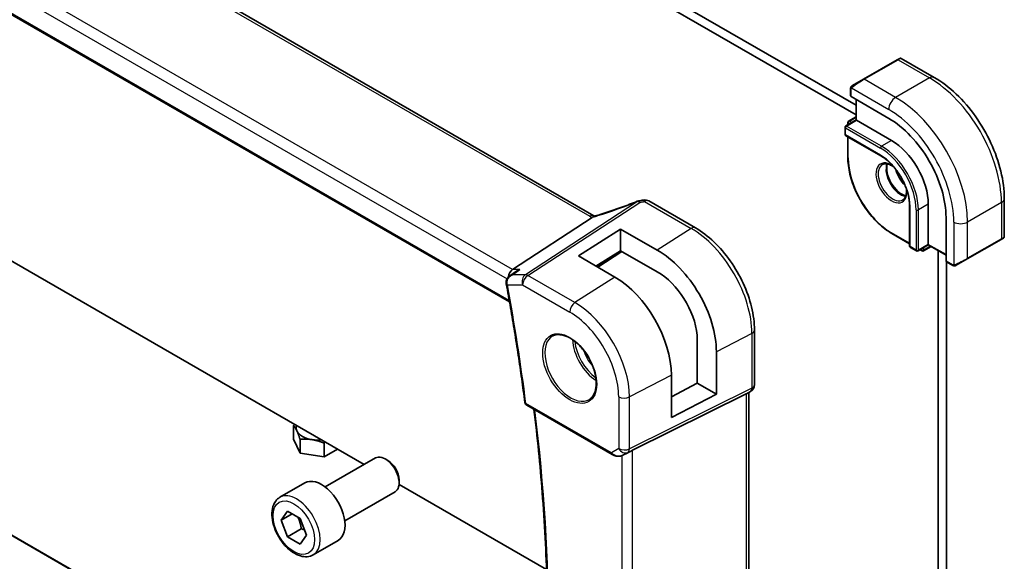
# Model space of a CAD drawing. Units: millimetres. Extents: x 58 to 7136, y 32 to 1437.
# Drawn here: x 1022 to 1148, y 520 to 589 of the extents above; entities that cross this region are included whole.
import ezdxf

# ---------------------------------------------------------------- set-up
doc = ezdxf.new("R2010")
doc.units = ezdxf.units.MM
doc.header["$LTSCALE"] = 4
doc.layers.add('Visible (ISO)', color=7, linetype='Continuous', lineweight=35)
doc.layers.add('Visible Narrow (ISO)', color=7, linetype='Continuous', lineweight=25)

msp = doc.modelspace()

# ---------------------------------------------------------------- linework, layer by layer
at = {"layer": 'Visible (ISO)'}
for p, q in [((1128.9231, 576.8999), (980.2418, 662.7411)), ((1128.9231, 578.1246), (981.3024, 663.3535)), ((1095.4458, 564.0159), (960.1537, 642.1269)), ((947.0924, 632.4367), (1084.6737, 553.0041)), ((1134.1729, 583.9457), (1129.8595, 581.4554)), ((1134.1729, 583.9457), (1134.4804, 584.1232)), ((1134.6804, 584.1232), (1138.9051, 581.6841)), ((980.2418, 581.8263), (1066.1301, 532.2386)), ((1128.456, 580.645), (1129.8595, 581.4554)), ((1128.216, 580.2514), (1128.216, 579.3181)), ((1128.2746, 579.2339), (1133.0829, 576.4578)), ((1128.9231, 578.8595), (1128.9231, 576.2467)), ((1128.9231, 576.2467), (1127.6089, 575.4879)), ((1127.8625, 575.9271), (1127.8625, 575.6343)), ((1128.9231, 576.6549), (1127.9625, 576.1003)), ((1128.9817, 576.2129), (1128.9231, 576.2467)), ((1128.9817, 576.2129), (1133.4365, 573.6409)), ((1127.5089, 575.3147), (1127.5089, 574.4166)), ((1127.6089, 574.2434), (1132.0637, 571.6714)), ((1127.8625, 574.097), (1127.8625, 571.4772)), ((1102.4551, 565.8985), (1108.4099, 562.4605)), ((1147.8387, 566.2108), (1147.8387, 561.3325)), ((1135.7467, 565.2922), (1135.7467, 560.1483)), ((1138.1387, 565.4963), (1138.1387, 560.3524)), ((1095.2274, 563.7962), (1085.0717, 557.1637)), ((1140.4015, 563.7817), (1140.4015, 558.2295)), ((1093.4849, 558.8822), (1098.8589, 562.3101)), ((1098.8589, 562.3101), (1103.5421, 559.6261)), ((1098.8589, 562.3101), (1098.8589, 559.5416)), ((1133.4779, 561.751), (1135.7467, 560.4411)), ((1143.1178, 558.4914), (1147.4311, 560.9817)), ((1147.7387, 561.1593), (1147.4311, 560.9817)), ((1098.8589, 559.5416), (1095.703, 557.5922)), ((1098.9921, 559.4652), (1095.945, 557.4514)), ((1103.5421, 556.8572), (1098.8589, 559.5416)), ((1135.8467, 559.9751), (1136.6245, 559.526)), ((1138.1387, 560.2848), (1136.8245, 559.526)), ((1137.0781, 559.6724), (1137.3316, 559.526)), ((1138.4923, 560.0807), (1137.5316, 559.526)), ((1138.1387, 560.2848), (1138.1387, 560.3524)), ((1138.1387, 560.2848), (1140.4015, 558.9784)), ((1139.4115, 494.8286), (1139.4115, 559.5499)), ((1087.6448, 484.8147), (960.3194, 558.3261)), ((1098.1355, 556.1774), (1093.4849, 558.8822)), ((1140.4451, 558.1367), (1141.2533, 557.6701)), ((1140.4722, 495.4409), (1140.4722, 558.1211)), ((1143.1178, 558.4914), (1141.7142, 557.681)), ((1084.7133, 556.327), (1085.5668, 556.9339)), ((1115.943, 549.4129), (1115.943, 542.4208)), ((1108.6377, 542.6413), (1108.6377, 548.7397)), ((1111.082, 546.6289), (1111.082, 541.2302)), ((1105.3379, 538.2445), (1105.3379, 543.6428)), ((1105.3379, 540.8647), (1108.6377, 542.6413)), ((1108.6377, 542.6413), (1111.082, 541.2302)), ((1100.3938, 534.0478), (1114.905, 541.2458)), ((1111.082, 541.2302), (1105.3379, 538.2445)), ((1115.443, 541.5548), (1114.943, 541.2661)), ((1115.2358, 541.4352), (1115.2358, 486.0172)), ((1086.8746, 539.8024), (1097.7906, 533.5001)), ((1057.113, 535.4543), (1057.113, 537.2133)), ((1057.9348, 533.6834), (1057.113, 535.4543)), ((1057.9348, 533.6834), (1057.9348, 535.4425)), ((1061.0021, 533.2089), (1061.0021, 534.968)), ((1061.0021, 533.2089), (1057.9348, 533.6834)), ((1062.7258, 534.2041), (1061.0021, 533.2089)), ((1061.1436, 529.3597), (1067.5634, 533.0661)), ((1099.146, 533.4203), (1099.7763, 533.7295)), ((1069.1605, 532.742), (1068.8134, 532.9423)), ((1055.3682, 528.0459), (1058.5502, 529.8831)), ((1070.5717, 529.6743), (1089.3968, 518.8056)), ((1070.5812, 530.2812), (1070.5812, 529.8805)), ((1063.6436, 525.0295), (1070.0634, 528.736)), ((1055.5067, 525.104), (1056.3231, 526.2656)), ((1056.9209, 525.9205), (1055.5067, 525.104)), ((1056.3231, 526.2656), (1057.9561, 525.3228)), ((1056.3231, 522.9996), (1055.5067, 525.104)), ((1057.9561, 525.3228), (1058.7726, 523.2184)), ((1058.0909, 524.0202), (1056.3231, 522.9996)), ((1057.9561, 522.0568), (1056.3231, 522.9996)), ((1058.7726, 523.2184), (1057.9561, 522.0568)), ((1059.6182, 520.6847), (1062.8002, 522.5218))]:
    msp.add_line(p, q, dxfattribs=at)
for centre, radius, start, end in [((1134.5804, 583.95), 0.2, 60, 120), ((1128.0625, 575.9271), 0.2, 120, 180), ((1127.7089, 575.3147), 0.2, 120, 180), ((1127.7089, 574.4166), 0.2, 180, 240), ((1101.3538, 564.9268), 1, 99.44524, 111.541347), ((1101.9551, 565.0325), 1, 60, 100.496727), ((1147.6387, 561.3325), 0.2, 300, 0), ((1135.9467, 560.1483), 0.2, 180, 240), ((1136.7245, 559.6992), 0.2, 240, 300), ((1137.4316, 559.6992), 0.2, 240, 300), ((1114.943, 542.4208), 1, 300, 0), ((1087.1246, 540.2354), 0.5, 187.257351, 240)]:
    msp.add_arc(centre, radius, start, end, dxfattribs=at)
for centre, major_axis, ratio, start_param, end_param in [((1128.416, 579.3241), (0.1999, 0.0096), 0.60672809, 3.11252308, 3.89792125), ((1133.0829, 568.0071), (5.175, -8.9634), 0.57735027, 0.78539816, 2.35619449), ((1133.4365, 568.2112), (3.325, -5.7591), 0.57735027, 0.78539816, 2.35619449), ((1134.78, 568.9869), (-1.375, 2.3816), 0.57735027, 0.53540102, 2.60619163), ((1135.8406, 569.5992), (1.375, -2.3816), 0.57735027, 4.26953808, 5.15523988), ((1096.7292, 577.3858), (-20.0054, -0.9386), 0.59413391, 1.76769511, 1.79769862), ((1103.5435, 550.9509), (5.3398, -9.1844), 0.57936207, 0.78364059, 2.35461986), ((1140.5503, 558.3069), (-0.1083, -0.1683), 0.60672809, 5.52685671, 6.31225488), ((1085.2754, 556.2734), (0.2635, 0.9834), 0.68850026, 0.65532613, 1.83422189), ((1103.5428, 550.9513), (3.6354, -6.2527), 0.57936207, 0.90407233, 2.35455882), ((1098.1342, 547.831), (-5.0849, 8.8689), 0.57533144, 3.92872399, 5.49933738), ((1114.2358, 542.0126), (0.9239, -0.5334), 0.71743894, 5.83812635, 5.89048623), ((1060.1802, 536.9394), (-2.75, 0), 0.57735027, 6.09656865, 6.54498469), ((1060.1802, 536.9394), (-2.75, 0), 0.57735027, 0.26179939, 1.30899694), ((1060.1802, 536.9394), (2.75, 0), 0.57735027, 4.45058959, 4.89900564), ((1068.8134, 530.9011), (-1.25, 2.1651), 0.57735027, 3.14159265, 6.28318531), ((1099.7246, 533.6583), (0.9998, 0.5352), 0.03327015, 0.8199497, 1.45876539), ((1069.1605, 531.1014), (-1.0046, 1.7401), 0.57735027, 3.92699082, 5.49778714), ((1060.6752, 526.2025), (-2.125, 3.6806), 0.57735027, 3.14159265, 6.28318531)]:
    msp.add_ellipse(centre, major_axis=major_axis, ratio=ratio, start_param=start_param, end_param=end_param, dxfattribs=at)
for points, knots in [([(1138.9051, 581.6841), (1139.8734, 581.1251), (1140.8188, 580.4034), (1142.6007, 578.7061), (1143.4367, 577.7304), (1144.9331, 575.611), (1145.5932, 574.4677), (1146.6804, 572.112), (1147.1074, 570.9002), (1147.6864, 568.5084), (1147.8387, 567.3288), (1147.8387, 566.2108)], [4.71238898, 4.71238898, 4.71238898, 4.71238898, 5.02654825, 5.02654825, 5.34070751, 5.34070751, 5.65486678, 5.65486678, 5.96902604, 5.96902604, 6.28318531, 6.28318531, 6.28318531, 6.28318531]), ([(1128.216, 580.2514), (1128.216, 580.2655), (1128.2166, 580.2803), (1128.2189, 580.3166), (1128.221, 580.3385), (1128.2289, 580.3933), (1128.2361, 580.4278), (1128.2571, 580.4784), (1128.2661, 580.4954), (1128.2825, 580.5187), (1128.2883, 580.5259), (1128.3048, 580.5444), (1128.3165, 580.5552), (1128.3393, 580.5741), (1128.3504, 580.5824), (1128.3674, 580.5936), (1128.3729, 580.5971), (1128.3786, 580.6003)], [0, 0, 0, 0, 0.0047436805, 0.0047436805, 0.0122445342, 0.0122445342, 0.0235859034, 0.0235859034, 0.0293422379, 0.0293422379, 0.0321135861, 0.0321135861, 0.0368260412, 0.0368260412, 0.0410504996, 0.0410504996, 0.0430339881, 0.0430339881, 0.0430339881, 0.0430339881]), ([(1133.4779, 561.751), (1132.8846, 562.0935), (1132.295, 562.5422), (1131.1761, 563.608), (1130.647, 564.225), (1129.6983, 565.5687), (1129.2789, 566.2951), (1128.5896, 567.7885), (1128.3198, 568.5553), (1127.9562, 570.0572), (1127.8625, 570.7921), (1127.8625, 571.4772)], [1.57079633, 1.57079633, 1.57079633, 1.57079633, 1.88495559, 1.88495559, 2.19911486, 2.19911486, 2.51327412, 2.51327412, 2.82743339, 2.82743339, 3.14159265, 3.14159265, 3.14159265, 3.14159265]), ([(1132.0637, 571.6714), (1132.4432, 571.4523), (1132.8263, 571.1617), (1133.5588, 570.4646), (1133.9081, 570.0581), (1134.5352, 569.1707), (1134.813, 568.69), (1135.2689, 567.7034), (1135.4469, 567.1976), (1135.6857, 566.2133), (1135.7464, 565.7349), (1135.7467, 565.2943), (1135.7467, 565.2933), (1135.7467, 565.2922)], [4.71238898, 4.71238898, 4.71238898, 4.71238898, 5.02580101, 5.02580101, 5.33996027, 5.33996027, 5.65411954, 5.65411954, 5.9682788, 5.9682788, 6.28243807, 6.28243807, 6.28318531, 6.28318531, 6.28318531, 6.28318531]), ([(1132.2779, 570.5445), (1132.4174, 570.625), (1132.5849, 570.6613), (1132.948, 570.6314), (1133.1343, 570.5786), (1133.4645, 570.4194), (1133.6044, 570.3339), (1133.7433, 570.2304)], [3.926990817, 3.926990817, 3.926990817, 3.926990817, 4.307403816, 4.307403816, 4.630064097, 4.630064097, 4.856801583, 4.856801583, 4.856801583, 4.856801583]), ([(1132.8876, 570.6316), (1132.8391, 570.5003), (1132.8068, 570.3469), (1132.7789, 569.9723), (1132.792, 569.7439), (1132.8775, 569.2631), (1132.9499, 569.0107), (1133.1484, 568.5079), (1133.2747, 568.2576), (1133.5684, 567.7862), (1133.7358, 567.5654), (1134.0928, 567.177), (1134.2823, 567.0095), (1134.661, 566.7442), (1134.85, 566.6461), (1135.1072, 566.5581), (1135.1842, 566.5383), (1135.2582, 566.5256)], [2.80360588, 2.80360588, 2.80360588, 2.80360588, 3.05926777, 3.05926777, 3.36644908, 3.36644908, 3.67479573, 3.67479573, 3.98522987, 3.98522987, 4.29621767, 4.29621767, 4.60600074, 4.60600074, 4.91345589, 4.91345589, 5.05037575, 5.05037575, 5.05037575, 5.05037575]), ([(1135.3385, 567.4673), (1135.3419, 567.4385), (1135.3449, 567.4099), (1135.3675, 567.1521), (1135.3579, 566.9393), (1135.2852, 566.5692), (1135.222, 566.4127), (1135.0665, 566.1817), (1134.9788, 566.0994), (1134.8779, 566.0412)], [6.138772705, 6.138772705, 6.138772705, 6.138772705, 6.17679707, 6.17679707, 6.484252218, 6.484252218, 6.793413399, 6.793413399, 7.068583471, 7.068583471, 7.068583471, 7.068583471]), ([(1100.9866, 565.8569), (1100.6609, 565.7284), (1100.3335, 565.6018), (1099.6757, 565.3528), (1099.3454, 565.2304), (1098.6829, 564.9902), (1098.3506, 564.8723), (1097.6849, 564.6414), (1097.3514, 564.5283), (1096.6841, 564.3073), (1096.3502, 564.1993), (1096.0165, 564.094)], [0.681693487, 0.681693487, 0.681693487, 0.681693487, 0.730013755, 0.730013755, 0.778334022, 0.778334022, 0.826654289, 0.826654289, 0.874974556, 0.874974556, 0.923294824, 0.923294824, 0.923294824, 0.923294824]), ([(1095.2274, 563.7962), (1095.2598, 563.8174), (1095.2873, 563.8383), (1095.3098, 563.859), (1095.3103, 563.8595), (1095.3108, 563.8599)], [-0.5426836161, -0.5426836161, -0.5426836161, -0.5426836161, -0.5211963992, -0.5211963992, -0.5207117404, -0.5207117404, -0.5207117404, -0.5207117404]), ([(1095.5446, 563.9666), (1095.5411, 563.9681), (1095.5377, 563.9697), (1095.5231, 563.9762), (1095.5123, 563.9812), (1095.4917, 563.9912), (1095.4819, 563.9962), (1095.4632, 564.0061), (1095.4542, 564.011), (1095.4458, 564.0159)], [-0.133830022, -0.133830022, -0.133830022, -0.133830022, -0.121441779, -0.121441779, -0.080961186, -0.080961186, -0.040480593, -0.040480593, 0, 0, 0, 0]), ([(1096.0165, 564.094), (1095.979, 564.0821), (1095.9415, 564.0707), (1095.867, 564.0487), (1095.83, 564.0382), (1095.7566, 564.0182), (1095.7202, 564.0087), (1095.6484, 563.9906), (1095.613, 563.9821), (1095.5433, 563.9662), (1095.509, 563.9588), (1095.4755, 563.9519)], [0.923294824, 0.923294824, 0.923294824, 0.923294824, 0.988805615, 0.988805615, 1.054316407, 1.054316407, 1.119827198, 1.119827198, 1.18533799, 1.18533799, 1.250848781, 1.250848781, 1.250848781, 1.250848781]), ([(1108.4099, 562.4605), (1109.2249, 561.99), (1110.0218, 561.3819), (1111.5242, 559.9508), (1112.2294, 559.1277), (1113.492, 557.3395), (1114.0491, 556.3747), (1114.9664, 554.3871), (1115.3266, 553.3648), (1115.8147, 551.3481), (1115.943, 550.354), (1115.943, 549.4129)], [4.71238898, 4.71238898, 4.71238898, 4.71238898, 5.02654825, 5.02654825, 5.34070751, 5.34070751, 5.65486678, 5.65486678, 5.96902604, 5.96902604, 6.28318531, 6.28318531, 6.28318531, 6.28318531]), ([(1086.0107, 557.1637), (1086.0088, 557.163), (1086.0069, 557.1623), (1085.8876, 557.1193), (1085.7743, 557.0654), (1085.6339, 556.9798), (1085.5999, 556.9574), (1085.5668, 556.9339)], [-0.162532224, -0.162532224, -0.162532224, -0.162532224, -0.1619281167, -0.1619281167, -0.1245251797, -0.1245251797, -0.1122260527, -0.1122260527, -0.1122260527, -0.1122260527]), ([(1141.6364, 557.6361), (1141.6313, 557.6332), (1141.6261, 557.6303), (1141.6081, 557.6213), (1141.5951, 557.6157), (1141.5669, 557.6052), (1141.5517, 557.6004), (1141.5285, 557.5955), (1141.5205, 557.5943), (1141.5013, 557.5922), (1141.4899, 557.5919), (1141.4674, 557.5926), (1141.4562, 557.5937), (1141.3988, 557.6025), (1141.3577, 557.6191), (1141.3051, 557.6431), (1141.292, 557.6494), (1141.2727, 557.6593), (1141.2661, 557.6629), (1141.2575, 557.6677), (1141.2554, 557.6689), (1141.2533, 557.6701)], [0, 0, 0, 0, 0.0017983316, 0.0017983316, 0.0061286047, 0.0061286047, 0.0108604018, 0.0108604018, 0.0132824764, 0.0132824764, 0.0166626114, 0.0166626114, 0.0201401194, 0.0201401194, 0.0348978877, 0.0348978877, 0.0397879905, 0.0397879905, 0.042188396, 0.042188396, 0.0429887278, 0.0429887278, 0.0429887278, 0.0429887278]), ([(1141.6403, 557.6384), (1141.6392, 557.6377), (1141.6449, 557.641), (1141.6582, 557.6487), (1141.6737, 557.6577), (1141.6955, 557.6702), (1141.7142, 557.681)], [0.434049808, 0.434049808, 0.434049808, 0.434049808, 0.696257333, 0.696257333, 0.696257333, 1, 1, 1, 1]), ([(1084.7133, 556.327), (1084.6655, 556.293), (1084.6189, 556.2552), (1084.5297, 556.1709), (1084.4873, 556.1246), (1084.408, 556.021), (1084.371, 555.9634), (1084.3076, 555.8359), (1084.2811, 555.7662), (1084.2454, 555.6126), (1084.2367, 555.5289), (1084.2412, 555.4434)], [-0.0560370018, -0.0560370018, -0.0560370018, -0.0560370018, -0.0448296014, -0.0448296014, -0.0336222011, -0.0336222011, -0.0224148007, -0.0224148007, -0.0112074004, -0.0112074004, 0, 0, 0, 0]), ([(1084.2412, 555.4434), (1084.2417, 555.4334), (1084.2424, 555.4234), (1084.2439, 555.4035), (1084.2448, 555.3935), (1084.2469, 555.3736), (1084.2481, 555.3636), (1084.2506, 555.3437), (1084.2521, 555.3337), (1084.2552, 555.3138), (1084.2569, 555.3039), (1084.2588, 555.294)], [0, 0, 0, 0, 0.00183350109, 0.00183350109, 0.00366700217, 0.00366700217, 0.00550050326, 0.00550050326, 0.00733400434, 0.00733400434, 0.00916750543, 0.00916750543, 0.00916750543, 0.00916750543]), ([(1084.2588, 555.294), (1084.4476, 554.2755), (1084.6304, 553.2589), (1084.9836, 551.2297), (1085.154, 550.2171), (1085.4824, 548.1961), (1085.6405, 547.1877), (1085.9441, 545.1753), (1086.0897, 544.1714), (1086.3685, 542.1682), (1086.5017, 541.169), (1086.6286, 540.1723)], [6.0477846465, 6.0477846465, 6.0477846465, 6.0477846465, 6.0633840874, 6.0633840874, 6.0789835282, 6.0789835282, 6.0945829691, 6.0945829691, 6.1101824099, 6.1101824099, 6.1257818508, 6.1257818508, 6.1257818508, 6.1257818508]), ([(1090.2111, 548.6514), (1090.4668, 548.7848), (1090.7676, 548.8432), (1091.4155, 548.7946), (1091.7561, 548.6992), (1092.4472, 548.3705), (1092.7967, 548.1415), (1093.4755, 547.57), (1093.8047, 547.2276), (1094.4085, 546.4624), (1094.6828, 546.0395), (1095.147, 545.1573), (1095.3368, 544.6981), (1095.6124, 543.7923), (1095.6982, 543.3459), (1095.7595, 542.5136), (1095.7353, 542.1278), (1095.585, 541.4537), (1095.4587, 541.1667), (1095.1753, 540.7831), (1095.0385, 540.6548), (1094.8845, 540.5568)], [3.95168604, 3.95168604, 3.95168604, 3.95168604, 4.30202145, 4.30202145, 4.6246083, 4.6246083, 4.93757234, 4.93757234, 5.25097983, 5.25097983, 5.56555189, 5.56555189, 5.88041447, 5.88041447, 6.19456055, 6.19456055, 6.50744561, 6.50744561, 6.82216596, 6.82216596, 7.04388825, 7.04388825, 7.04388825, 7.04388825]), ([(1087.6406, 484.7864), (1088.1406, 488.176), (1088.5415, 491.6413), (1089.1436, 498.7101), (1089.3447, 502.3135), (1089.5463, 509.6443), (1089.5467, 513.3717), (1089.3467, 520.9361), (1089.1464, 524.773), (1088.5751, 532.1596), (1088.2229, 535.7004), (1087.7898, 539.274)], [6.127491853, 6.127491853, 6.127491853, 6.127491853, 6.189717987, 6.189717987, 6.251944121, 6.251944121, 6.314170255, 6.314170255, 6.376396389, 6.376396389, 6.432504482, 6.432504482, 6.432504482, 6.432504482]), ([(1097.7906, 533.5001), (1097.8269, 533.4791), (1097.8641, 533.4596), (1097.94, 533.4234), (1097.9787, 533.4067), (1098.0573, 533.3762), (1098.0972, 533.3623), (1098.1778, 533.3375), (1098.2185, 533.3265), (1098.3006, 533.3076), (1098.342, 533.2997), (1098.3835, 533.2934)], [4.835491008, 4.835491008, 4.835491008, 4.835491008, 4.982354872, 4.982354872, 5.129218736, 5.129218736, 5.2760826, 5.2760826, 5.422946464, 5.422946464, 5.569810327, 5.569810327, 5.569810327, 5.569810327]), ([(1098.3835, 533.2934), (1098.4362, 533.2853), (1098.4891, 533.2811), (1098.5944, 533.2796), (1098.6469, 533.2823), (1098.7508, 533.2941), (1098.8022, 533.3031), (1098.9036, 533.327), (1098.9535, 533.3419), (1099.0514, 533.3771), (1099.0993, 533.3974), (1099.146, 533.4203)], [0.786679196, 0.786679196, 0.786679196, 0.786679196, 0.935693481, 0.935693481, 1.084707766, 1.084707766, 1.23372205, 1.23372205, 1.382736335, 1.382736335, 1.53175062, 1.53175062, 1.53175062, 1.53175062]), ([(1059.6182, 520.6847), (1059.3884, 520.5521), (1059.1287, 520.4736), (1058.5687, 520.4242), (1058.2674, 520.4622), (1057.6291, 520.6535), (1057.292, 520.8223), (1056.6311, 521.2742), (1056.3082, 521.5618), (1055.7168, 522.2181), (1055.4481, 522.5863), (1054.9877, 523.3671), (1054.7958, 523.7794), (1054.5061, 524.6129), (1054.4086, 525.034), (1054.323, 525.8502), (1054.3356, 526.2452), (1054.4851, 526.961), (1054.6193, 527.2852), (1054.9694, 527.7545), (1055.1552, 527.923), (1055.3682, 528.0459)], [2.35619449, 2.35619449, 2.35619449, 2.35619449, 2.61880307, 2.61880307, 2.90563775, 2.90563775, 3.23346794, 3.23346794, 3.57366566, 3.57366566, 3.91120647, 3.91120647, 4.24701158, 4.24701158, 4.58425727, 4.58425727, 4.9244062, 4.9244062, 5.25437845, 5.25437845, 5.49778714, 5.49778714, 5.49778714, 5.49778714])]:
    msp.add_open_spline(points, degree=3, knots=knots, dxfattribs=at)
for points in [[(1128.456, 580.645), (1128.421, 580.6249), (1128.388, 580.6058), (1128.3847, 580.6039)], [(1095.4755, 563.9519), (1095.4195, 563.9404), (1095.3638, 563.9093), (1095.3108, 563.8599)], [(1099.7763, 533.7296), (1099.7907, 533.7366), (1099.8048, 533.7438), (1099.8187, 533.7512)]]:
    msp.add_open_spline(points, degree=3, dxfattribs=at)
for points, weights in [([(1057.113, 537.2133), (1057.193, 537.2862), (1057.2704, 537.3538)], [1, 1.00488719402, 1.00851580497]), ([(1057.5239, 536.5285), (1057.3332, 536.9394), (1057.113, 537.2133)], [1, 1.0379548493, 1]), ([(1057.9348, 535.4425), (1057.7146, 536.1175), (1057.5239, 536.5285)], [1, 1.0379548493, 1]), ([(1059.4685, 535.4058), (1058.7567, 535.5159), (1057.9348, 535.4425)], [1, 1.0379548493, 1]), ([(1061.0021, 534.968), (1060.1802, 535.2957), (1059.4685, 535.4058)], [1, 1.0379548493, 1]), ([(1061.1595, 535.1084), (1061.0821, 535.0408), (1061.0021, 534.968)], [1.00851580497, 1.00488719402, 1]), ([(1057.6526, 525.498), (1057.9678, 524.8684), (1058.0909, 524.0202)], [1.06693608051, 1.10573231101, 1]), ([(1058.0909, 524.0202), (1058.325, 523.9456), (1058.5208, 523.8674)], [1, 1.0307196426, 1.04923898582])]:
    msp.add_rational_spline(points, weights, degree=2, dxfattribs=at)
at = {"layer": 'Visible Narrow (ISO)'}
for p, q in [((959.6167, 642.0549), (1094.9088, 563.9439)), ((1085.0717, 557.1637), (948.9476, 635.755)), ((948.1108, 634.6489), (1084.3801, 555.9738)), ((1084.6403, 553.1925), (947.0349, 632.639)), ((1129.9595, 581.4454), (1134.2729, 583.9358)), ((1134.2729, 583.9358), (1138.2801, 581.6222)), ((1133.9668, 579.1318), (1129.9595, 581.4454)), ((1138.2801, 581.6222), (1133.9668, 579.1318)), ((1128.2746, 579.2339), (1128.2746, 580.1697)), ((1128.3421, 580.338), (1133.0829, 577.6009)), ((1128.9817, 576.2129), (1128.9817, 578.8257)), ((1127.7089, 575.478), (1128.9817, 576.2129)), ((1127.921, 575.8454), (1128.0746, 575.7568)), ((1127.921, 575.6681), (1127.921, 575.8454)), ((1128.0625, 576.0904), (1128.9231, 576.5873)), ((1128.3574, 575.9201), (1128.0625, 576.0904)), ((1127.5675, 574.3349), (1127.5675, 575.2331)), ((1127.5675, 575.2331), (1132.0223, 572.6611)), ((1132.1637, 572.9061), (1127.7089, 575.478)), ((1132.0223, 571.763), (1127.5675, 574.3349)), ((1127.921, 571.3955), (1127.921, 574.0632)), ((1133.4365, 573.6409), (1132.1637, 572.9061)), ((1101.001, 565.817), (1086.7035, 556.4795)), ((1087.0193, 556.3833), (1101.3168, 565.7208)), ((1101.9181, 565.8265), (1107.8729, 562.3885)), ((1147.4725, 565.7005), (1143.1592, 563.2102)), ((1147.4725, 565.7005), (1147.4725, 561.0733)), ((1135.8053, 560.0666), (1135.8053, 565.2106)), ((1136.5831, 564.7615), (1136.5831, 559.6176)), ((1138.1387, 565.4963), (1136.8659, 564.7615)), ((1136.8659, 559.6176), (1136.8659, 564.7615)), ((1141.3914, 563.2102), (1141.3914, 557.7359)), ((1143.1592, 558.5829), (1143.1592, 563.2102)), ((1107.8729, 562.3885), (1103.5421, 559.6261)), ((1135.7467, 560.5087), (1133.4365, 561.8425)), ((1147.4725, 561.0733), (1143.1592, 558.5829)), ((1098.94, 559.4951), (1095.8933, 557.4815)), ((1136.5831, 559.6176), (1135.8053, 560.0666)), ((1138.1387, 560.3524), (1136.8659, 559.6176)), ((1137.2902, 559.6176), (1137.1366, 559.7062)), ((1137.2902, 559.7949), (1137.2902, 559.6176)), ((1138.4337, 560.1145), (1137.573, 559.6176)), ((1137.573, 559.6176), (1137.573, 559.9582)), ((1140.4015, 559.046), (1138.1387, 560.3524)), ((960.2243, 558.3189), (1087.6167, 484.7689)), ((1141.2119, 557.7616), (1140.4015, 558.2295)), ((1086.0107, 557.1637), (1085.0717, 557.1637)), ((1086.7035, 556.4795), (1085.0486, 556.4795)), ((1093.0237, 552.9167), (1087.0193, 556.3833)), ((1098.1355, 556.1774), (1093.0237, 552.9167)), ((1084.3968, 555.181), (1086.3492, 555.181)), ((1086.3492, 555.181), (1092.3536, 551.7144)), ((1115.6121, 548.9839), (1111.082, 546.6289)), ((1115.6121, 548.9839), (1115.6121, 541.9918)), ((1105.3379, 543.6428), (1099.9846, 540.8599)), ((1115.6121, 541.9918), (1099.9846, 534.2401)), ((1098.6084, 540.8808), (1098.6084, 534.2609)), ((1099.7778, 533.7829), (1115.4053, 541.5346)), ((1099.9846, 534.2401), (1099.9846, 540.8599)), ((1115.4053, 541.5346), (1114.905, 541.2458)), ((1114.905, 541.2458), (1114.905, 485.6867)), ((1097.6871, 533.729), (1086.7711, 540.0313)), ((1098.6084, 534.2609), (1097.6871, 533.729)), ((1099.0175, 533.365), (1099.0175, 478.1825)), ((1099.1804, 533.438), (1099.7778, 533.7829)), ((1099.8187, 533.7512), (1099.1804, 533.438)), ((1100.3938, 477.7975), (1100.3938, 534.0478))]:
    msp.add_line(p, q, dxfattribs=at)
for centre, major_axis, ratio, start_param, end_param in [((1134.2729, 583.7725), (-0.1, 0.1732), 0.57735027, 5.49778714, 6.28318531), ((1133.5304, 583.3438), (1.1529, 0.7768), 0.0746875, 0.03645699, 0.82185516), ((1129.217, 580.8535), (1.1529, 0.7768), 0.0746875, 0.82185516, 2.28831136), ((1129.9595, 581.2822), (-0.1, 0.1732), 0.57735027, 5.49778714, 6.28318531), ((1138.2801, 580.6015), (0.625, 1.0825), 0.57735027, 0, 0.78539816), ((1138.2801, 571.0077), (6.5, -11.2583), 0.57735027, 0.78539816, 2.35619449), ((1128.416, 580.2514), (-0.2, 0), 0.57735027, 0, 0.78539816), ((1128.556, 580.4718), (-0.1, 0.1732), 0.77163204, 0, 1.49708378), ((1133.9668, 578.1112), (-0.625, -1.0825), 0.57735027, 3.92699082, 5.49778714), ((1133.9668, 568.5174), (-6.5, 11.2583), 0.57735027, 3.92699082, 5.49778714), ((1133.0829, 568.0071), (5.875, -10.1758), 0.57735027, 0.78539816, 2.35619449), ((1128.0625, 575.9271), (-0.2, 0), 0.57735027, 0, 0.78539816), ((1128.0625, 575.9271), (0.1, 0.1732), 0.57735027, 0.78539816, 2.35619449), ((1128.0625, 575.9271), (-0.1, 0.1732), 0.57735027, 5.49778714, 6.28318531), ((1127.7089, 575.3147), (-0.2, 0), 0.57735027, 0, 0.78539816), ((1127.7089, 575.3147), (0.1, 0.1732), 0.57735027, 0.78539816, 2.35619449), ((1127.7089, 575.3147), (-0.1, 0.1732), 0.57735027, 5.49778714, 6.28318531), ((1127.7089, 574.4166), (-0.2, 0), 0.57735027, 0, 0.78539816), ((1127.7089, 574.4166), (-0.1, -0.1732), 0.57735027, 5.49778714, 6.28318531), ((1132.1637, 572.7428), (-0.1, -0.1732), 0.57735027, 3.92699082, 5.49778714), ((1132.0223, 567.3947), (3.225, -5.5859), 0.57735027, 0.78539816, 2.35619449), ((1132.1637, 567.4764), (-3.325, 5.7591), 0.57735027, 3.92699082, 5.49778714), ((1128.0625, 571.4772), (-0.2, 0), 0.57735027, 0, 0.78539816), ((1133.4365, 568.2112), (-3.9, 6.755), 0.57735027, 0.78539816, 2.35619449), ((1133.4365, 568.2112), (-1.4, 2.4249), 0.57735027, 5.41662871, 10.29133456), ((1132.1637, 571.8446), (-0.1, -0.1732), 0.57735027, 5.49778714, 6.28318531), ((1132.0223, 567.3947), (-2.675, 4.6332), 0.57735027, 3.92699082, 5.49778714), ((1133.5779, 568.2929), (1.3, -2.2517), 0.57735027, 3.14159263, 6.28318531), ((1134.5678, 568.8644), (1.3, -2.2517), 0.57735027, 3.54793731, 5.87684065), ((1096.4108, 570.9455), (20.8897, 7.4303), 0.2893161, 4.58860107, 4.83020241), ((1101.3538, 564.9268), (-0.3672, 0.9302), 0.00445231, 0.00000002, 0.29220462), ((1101.3538, 564.9268), (-0.5468, 0.8373), 0.55343369, 5.46703367, 5.93003426), ((1101.3538, 564.9268), (-0.1641, 0.9864), 0.15276635, 5.6220898, 6.28318531), ((1096.7266, 578.0331), (20.9911, 1.006), 0.60672809, 4.90367938, 4.93312557), ((1101.9551, 565.0325), (-0.1822, 0.9833), 0.17565226, 5.61907576, 6.28318531), ((1101.9551, 565.0325), (0.5, 0.866), 0.57735027, 0, 0.83775804), ((1146.5887, 566.2108), (1.25, 0), 0.57735027, 5.49778714, 6.28318531), ((1135.9467, 565.2922), (-0.2, 0), 0.57735027, 0, 0.78539816), ((1136.7245, 564.8432), (-0.2, 0), 0.57735027, 0.78539816, 2.35619449), ((1094.9458, 563.1499), (0.5, 0.866), 0.57735027, 0, 0.83775804), ((1096.323, 564.846), (1.9992, 0.0958), 0.60672809, 3.89792125, 4.1035486), ((1096.0072, 564.6892), (1.9895, 0.7076), 0.2893161, 4.25418244, 4.58860107), ((1096.3175, 563.1403), (-0.301, 0.9536), 0.23122033, 0, 0.30059093), ((1142.2753, 563.7205), (-1.25, 0), 0.57735027, 0.78539816, 2.35619449), ((1107.9099, 561.5945), (0.5, 0.866), 0.57735027, 0, 0.83775804), ((1107.8729, 553.4521), (5.4724, -9.4785), 0.57735027, 0.78539816, 2.35619449), ((1133.5779, 561.9242), (-0.1, -0.1732), 0.57735027, 5.49778714, 6.28318531), ((1147.3311, 561.1549), (0.1, -0.1732), 0.57735027, 0, 0.78539816), ((1146.5887, 560.7262), (-1.2492, -0.61), 0.0746875, 2.3197375, 3.10513566), ((1135.9467, 560.1483), (-0.2, 0), 0.57735027, 0, 0.78539816), ((1135.9467, 560.1483), (-0.1, -0.1732), 0.57735027, 5.49778714, 6.28318531), ((1136.7245, 559.6992), (-0.1, -0.1732), 0.57735027, 5.49778714, 6.28318531), ((1136.7245, 559.6992), (-0.2, 0), 0.57735027, 0.78539816, 2.35619449), ((1136.7245, 559.6992), (0.1, -0.1732), 0.57735027, 0, 0.78539816), ((1137.4316, 559.6992), (-0.1, -0.1732), 0.57735027, 5.49778714, 6.28318531), ((1137.4316, 559.6992), (-0.2, 0), 0.57735027, 0.78539816, 2.35619449), ((1137.4316, 559.6992), (0.1, -0.1732), 0.57735027, 0, 0.78539816), ((1142.2753, 558.2359), (-1.2492, -0.61), 0.0746875, 0.85328129, 2.3197375), ((1143.0178, 558.6646), (0.1, -0.1732), 0.57735027, 0, 0.78539816), ((1141.3533, 557.8433), (-0.1, -0.1732), 0.57735027, 5.49778714, 6.28318531), ((1141.6142, 557.8542), (0.1, -0.1732), 0.77163204, 4.78610152, 6.28318531), ((1087.0563, 555.5893), (0, -1), 0.77459667, 3.61448687, 5.13292332), ((1087.0563, 555.5893), (0.5, 0.866), 0.57735027, 0.83775804, 2.35619449), ((1087.0563, 555.5893), (-0.5468, 0.8373), 0.55343369, 5.46703367, 5.93003426), ((1084.7405, 555.4697), (-0.4993, -0.0263), 0.30877678, 0, 0.70186099), ((1084.7504, 555.3852), (-0.4916, -0.0912), 0.4267706, 0, 0.69242766), ((932.6698, 600.7596), (-110.33, 191.0971), 0.57735027, 4.08439427, 4.16239148), ((1093.0607, 552.1227), (-0.5, -0.866), 0.57735027, 3.97935069, 5.49778714), ((1093.0237, 544.8789), (-4.9221, 8.5254), 0.57735027, 3.92699082, 5.49778714), ((1092.3536, 544.492), (4.4228, -7.6606), 0.57735027, 0.78539816, 2.35619449), ((1114.943, 549.4129), (1, 0), 0.57735027, 5.44542727, 6.28318531), ((1092.49, 544.5708), (2.3374, -4.0485), 0.57735027, 3.11689743, 6.30788053), ((1095.894, 546.5361), (2.2534, -3.903), 0.57735027, 3.97951703, 5.44526094), ((1096.0305, 546.6149), (-2.1534, 3.7299), 0.57735027, 0.89900688, 2.24258578), ((1096.0305, 546.6149), (1.4472, -2.5066), 0.57735027, 4.31933864, 5.10543932), ((1114.943, 542.4208), (0.4444, -0.8958), 0.55872753, 0.03644158, 0.82070454), ((1114.943, 542.4208), (1, 0), 0.57735027, 5.44542727, 6.28318531), ((1099.3155, 541.289), (-1, 0), 0.57735027, 0.78539816, 2.30383461), ((1114.943, 542.4208), (0.5, -0.866), 0.81649658, 6.23082543, 6.28318531), ((1087.1246, 540.2354), (-0.496, -0.0632), 0.47971072, 0, 0.71816498), ((1087.1246, 540.2354), (-0.25, -0.433), 0.57735027, 5.49778714, 6.28318531), ((933.7305, 601.372), (-110.2644, 190.9835), 0.57735027, 3.77219849, 4.07665553), ((1099.3155, 534.6691), (-1, 0), 0.57735027, 0.78539816, 2.30383461), ((1099.3155, 534.6691), (0.5, -0.866), 0.81649658, 4.71238898, 6.23082543), ((1099.3155, 534.6691), (0.4444, -0.8958), 0.55872753, 0.03644158, 0.82070454), ((1098.0406, 533.9331), (-0.25, -0.433), 0.57735027, 5.49778714, 6.28318531), ((1098.3632, 534.1193), (-0.9474, 0.5252), 0.66537905, 1.19049789, 1.9248172), ((1098.7181, 534.3243), (-0.9799, -0.4672), 0.92065832, 0.81974057, 1.6038577), ((1098.4588, 533.7876), (-0.0753, -0.4943), 0.12648686, 5.83644332, 6.28318531), ((1098.7181, 534.3243), (-0.1103, -0.9984), 0.9844766, 0.55908849, 0.5981342), ((1057.4932, 524.3653), (2.125, -3.6806), 0.57735027, 0, 3.14159265)]:
    msp.add_ellipse(centre, major_axis=major_axis, ratio=ratio, start_param=start_param, end_param=end_param, dxfattribs=at)
for centre, major_axis in [((1092.3536, 544.492), (-2.4374, 4.2216)), ((1057.1396, 524.1612), (1.875, -3.2476))]:
    msp.add_ellipse(centre, major_axis=major_axis, ratio=0.57735027, dxfattribs=at)
for points in [[(1128.2746, 580.1697), (1128.2746, 580.1996), (1128.3281, 580.3209), (1128.3421, 580.338)], [(1128.3421, 580.338), (1128.3483, 580.3456), (1128.407, 580.4012), (1128.4153, 580.4076)], [(1085.0486, 556.4795), (1085.3693, 556.7076), (1085.69, 556.9356), (1086.0107, 557.1637)], [(1141.3914, 557.7359), (1141.3696, 557.7323), (1141.2378, 557.7467), (1141.2119, 557.7616)], [(1141.4883, 557.7645), (1141.4786, 557.7606), (1141.4011, 557.7375), (1141.3914, 557.7359)], [(1085.0486, 556.4795), (1084.9273, 556.4492), (1084.8134, 556.3982), (1084.7133, 556.327)]]:
    msp.add_open_spline(points, degree=3, dxfattribs=at)
for points, knots in [([(1084.3644, 555.3501), (1084.3554, 555.4245), (1084.3557, 555.5003), (1084.3779, 555.6903), (1084.4119, 555.8004), (1084.5209, 556.0311), (1084.6043, 556.1438), (1084.8037, 556.3399), (1084.9222, 556.4209), (1085.0486, 556.4795)], [0, 0, 0, 0, 0.0117606966, 0.0117606966, 0.0305778111, 0.0305778111, 0.05504006, 0.05504006, 0.0813427846, 0.0813427846, 0.0813427846, 0.0813427846]), ([(1084.3968, 555.181), (1084.3896, 555.2082), (1084.3833, 555.2359), (1084.3724, 555.2924), (1084.368, 555.321), (1084.3644, 555.3501)], [-0.00916750543, -0.00916750543, -0.00916750543, -0.00916750543, -0.00458375271, -0.00458375271, 0, 0, 0, 0])]:
    msp.add_open_spline(points, degree=3, knots=knots, dxfattribs=at)

doc.saveas('drawing.dxf')
